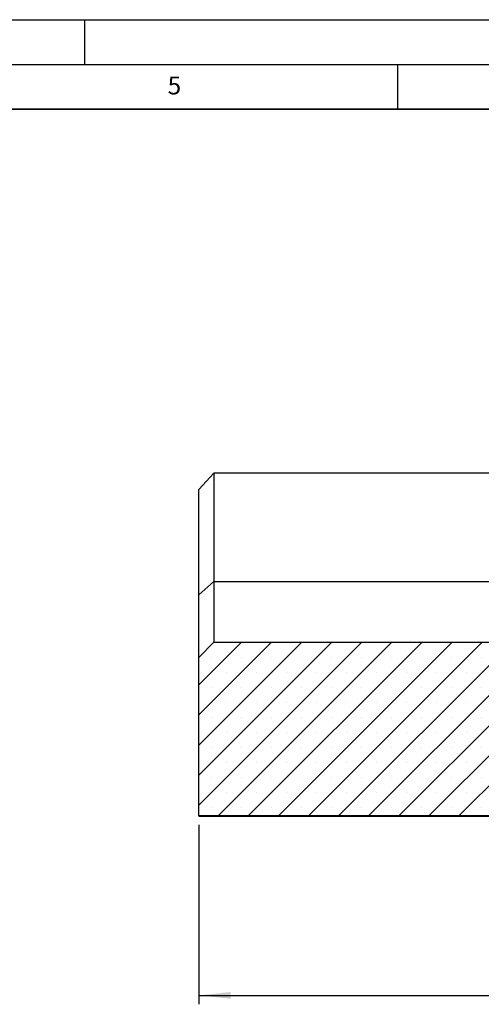
# Model space of a CAD drawing. Units: millimetres. Extents: x 0 to 420, y 0 to 297.
# Drawn here: x 223 to 274, y 187 to 297 of the extents above; entities that cross this region are included whole.
import ezdxf

# ---------------------------------------------------------------- set-up
doc = ezdxf.new("R2010")
doc.units = ezdxf.units.MM
doc.layers.add('LINIEN-DICK', color=7, linetype='Continuous', lineweight=35)
for name, color, linetype in [('LINIEN-DÜNN', 7, 'Continuous'), ('SLD-0', 179, 'Continuous'), ('VORLAGE_TEXT', 7, 'Continuous')]:
    doc.layers.add(name, color=color, linetype=linetype)
doc.styles.add('SLDTEXTSTYLE0', font='TXT', dxfattribs={"width": 0.605})
doc.dimstyles.new('SLDDIMSTYLE0', dxfattribs={"dimtxt": 3.5, "dimasz": 3.556, "dimexe": 0, "dimexo": 0.0625, "dimgap": 0.875, "dimtad": 1, "dimlfac": 6, "dimrnd": 1e-09, "dimzin": 12, "dimdsep": 46, "dimtxsty": 'SLDTEXTSTYLE0', "dimsah": 1, "dimcen": 0.09, "dimadec": 0, "dimazin": 3, "dimtfac": 1, "dimtofl": 0, "dimtmove": 0, "dimatfit": 3, "dimfxl": 0, "dimfrac": 2, "dimtolj": 1, "dimtzin": 12, "dimarcsym": 0})

# ---------------------------------------------------------------- blocks, each defined once
blk = doc.blocks.new('_D_10')
at = {"layer": 'SLD-0'}
for p, q in [((242.77, 206.89), (242.77, 186.82)), ((391.94, 206.89), (391.94, 186.82)), ((242.77, 187.82), (391.94, 187.82))]:
    blk.add_line(p, q, dxfattribs=at)
for points in [[(242.77, 187.82), (246.33, 187.44), (246.33, 188.2)], [(391.94, 187.82), (388.38, 188.2), (388.38, 187.44)]]:
    blk.add_solid(points, dxfattribs=at)
at = {"layer": 'SLD-0', "insert": (314.07, 192.33), "char_height": 3.5, "attachment_point": 1, "style": 'SLDTEXTSTYLE0'}
blk.add_mtext('895', dxfattribs=at)

msp = doc.modelspace()

# ---------------------------------------------------------------- hatches: boundary and pattern name
at = {"linetype": 'Continuous', "lineweight": 18}
h = msp.add_hatch(dxfattribs=at)
h.set_pattern_fill('SACNCR', angle=3e-322, style=0)
edge = h.paths.add_edge_path(flags=0)
edge.add_spline(control_points=[(280.6882, 217.7433), (280.6823, 217.7433), (280.6764, 217.7434), (280.6706, 217.7435), (280.5963, 217.7455), (280.5214, 217.7607), (280.4521, 217.7875), (280.3811, 217.8151), (280.3141, 217.8557), (280.2567, 217.9057), (280.198, 217.9568), (280.1477, 218.0191), (280.1097, 218.0869), (280.0715, 218.1554), (280.0447, 218.2315), (280.0315, 218.3089), (280.0249, 218.3477), (280.0215, 218.3873), (280.0215, 218.4268)], knot_values=[0.00022576, 0.00022576, 0.00022576, 0.00022576, 0.00033128, 0.00033128, 0.00033128, 0.00168717, 0.00168717, 0.00168717, 0.00307732, 0.00307732, 0.00307732, 0.00449769, 0.00449769, 0.00449769, 0.00592982, 0.00592982, 0.00592982, 0.00664734, 0.00664734, 0.00664734, 0.00664734], weights=[1, 1, 1, 1, 1, 1, 1, 1, 1, 1, 1, 1, 1, 1, 1, 1, 1, 1, 1], degree=3, periodic=0)
edge.add_line((280.0215, 218.4268), (280.0215, 226.6581))
edge.add_ellipse((279.3548, 226.6581), major_axis=(0, 0.6871), ratio=0.97027505, start_angle=270, end_angle=360)
edge.add_line((279.3548, 227.3452), (244.4382, 227.3452))
edge.add_line((244.4382, 227.3452), (242.7715, 225.6274))
edge.add_line((242.7715, 225.6274), (242.7715, 207.8936))
edge.add_line((242.7715, 207.8936), (283.0797, 207.8936))
edge.add_line((283.0797, 207.8936), (283.0797, 217.7433))
edge.add_line((283.0797, 217.7433), (280.6882, 217.7433))

# ---------------------------------------------------------------- linework, layer by layer
at = {"color": 7, "linetype": 'Continuous', "lineweight": 25}
for p, q in [((244.4382, 246.2393), (242.7715, 244.4357)), ((244.4382, 246.2393), (244.4382, 234.1413)), ((390.2715, 246.2393), (244.4382, 246.2393)), ((242.7715, 232.6363), (242.7715, 244.4357)), ((244.4382, 234.1413), (242.7715, 232.6363)), ((244.4382, 234.1413), (244.4382, 227.3452)), ((244.4382, 234.1413), (279.3548, 234.1413)), ((242.7715, 225.6274), (242.7715, 232.6363)), ((244.4382, 227.3452), (242.7715, 225.6274)), ((244.4382, 227.3452), (279.3548, 227.3452)), ((242.7715, 207.8936), (242.7715, 225.6274)), ((283.0797, 207.8936), (242.7715, 207.8936)), ((242.7715, 207.8936), (242.7715, 207.8865)), ((242.7715, 207.8865), (244.4382, 207.8863)), ((244.4382, 207.8863), (390.2715, 207.8863))]:
    msp.add_line(p, q, dxfattribs=at)
at = {"layer": 'LINIEN-DICK'}
msp.add_line((410, 287), (20, 287), dxfattribs=at)
at = {"layer": 'LINIEN-DÜNN'}
for p, q in [((0, 297), (420, 297)), ((230, 292), (230, 297)), ((15, 292), (415, 292)), ((265, 292), (265, 287))]:
    msp.add_line(p, q, dxfattribs=at)

# ---------------------------------------------------------------- texts
at = {"layer": 'VORLAGE_TEXT', "insert": (240.0418, 290.6369), "char_height": 2, "attachment_point": 2, "style": 'SLDTEXTSTYLE0'}
msp.add_mtext('5', dxfattribs=at)

# ---------------------------------------------------------------- dimensions: what is measured, and where the dimension line sits
at = {"layer": 'SLD-0'}
dim = msp.add_linear_dim(base=(391.9382, 187.8212), p1=(242.7715, 207.8936), p2=(391.9382, 207.8936), angle=0, dimstyle='SLDDIMSTYLE0', dxfattribs=at)
dim.commit()
dim.dimension.update_dxf_attribs({"geometry": '_D_10', "text_midpoint": (317.3548, 187.8212), "dimtype": 160})

doc.saveas('drawing.dxf')
